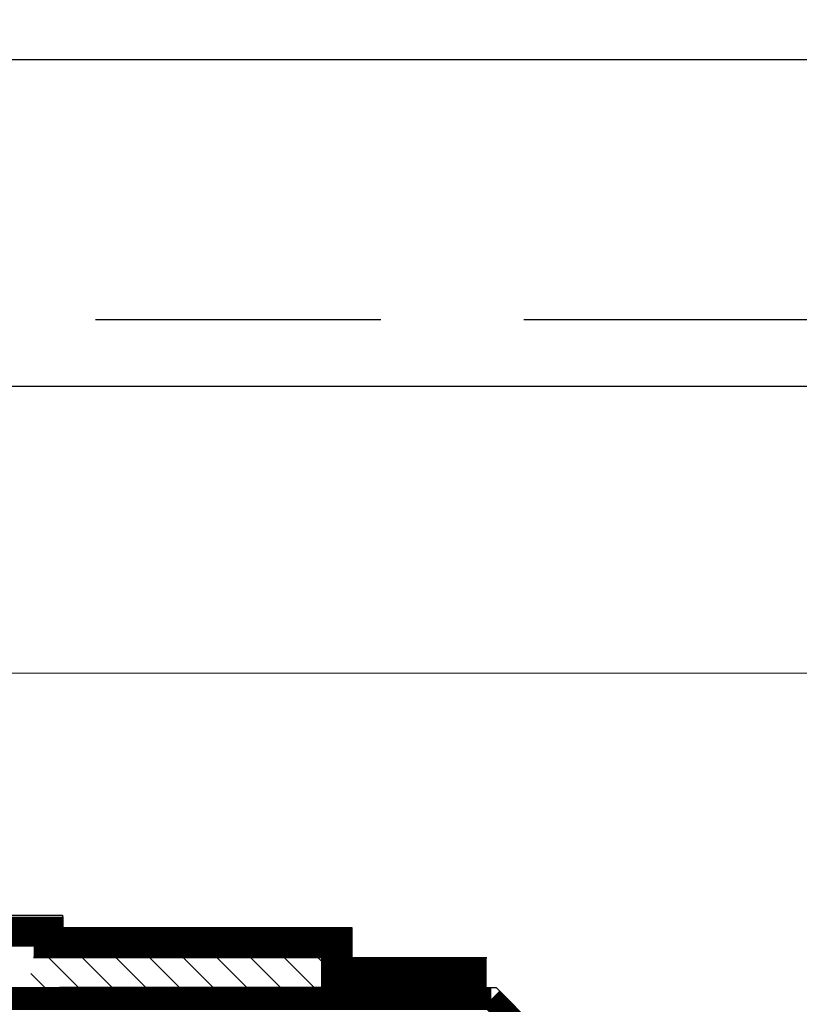
# Model space of a CAD drawing. Units: millimetres. Extents: x 8196 to 9087, y 2730 to 3360.
# Drawn here: x 8744 to 8848, y 3026 to 3158 of the extents above; entities that cross this region are included whole.
import ezdxf

# ---------------------------------------------------------------- set-up
doc = ezdxf.new("R2010")
doc.units = ezdxf.units.MM
for name, pattern in [('ACAD_ISO03W100', [30, 12, -18]), ('AI9-LType1', [114.3, 76.2, -38.1]), ('Čárkovaná', [28.222222, 14.111111, -14.111111])]:
    doc.linetypes.add(name, pattern=pattern)
for name, color, linetype, lineweight in [('03_Ocelové prvky', 251, 'Continuous', 18), ('09_Tep.izolace', 7, 'IZOLACE', 18), ('11_hydroizolace', 7, 'ACAD_ISO03W100', 100)]:
    doc.layers.add(name, color=color, linetype=linetype, lineweight=lineweight)
doc.linetypes.add('IZOLACE', pattern='A,0.00254,-2.54,[134,ltypeshp.shx,S=2.54,R=0,X=-2.54,Y=0],-5.08,[134,ltypeshp.shx,S=2.54,R=180,X=2.54,Y=0],-2.54', length=10.16254)

msp = doc.modelspace()

# ---------------------------------------------------------------- hatches: boundary and pattern name
at = {"layer": '03_Ocelové prvky'}
h = msp.add_hatch(dxfattribs=at)
h.set_pattern_fill('ANSI31', color=256, angle=90)
h.set_pattern_definition([(135, (-13923.7316, 5130.8626), (-2.24506403, -2.24506403), [])])
h.paths.add_polyline_path([(8746.15, 3032.61), (8746.15, 3030.79), (8744.83, 3028.61), (8784.76, 3028.61), (8784.76, 3032.61)])

# ---------------------------------------------------------------- linework, layer by layer
at = {"linetype": 'ByBlock', "lineweight": -2}
msp.add_line((8695.08, 3152.48), (8913.69, 3152.48), dxfattribs=at)
at = {"linetype": 'AI9-LType1', "ltscale": 0.5}
msp.add_line((8697.4, 3117.76), (8913.69, 3117.76), dxfattribs=at)
for p, q in [((8687.76, 3108.87), (8913.69, 3108.87)), ((8729.57, 3038.27), (8750.16, 3038.27)), ((8750.16, 3038.27), (8750.16, 3036.61)), ((8750.16, 3036.61), (8788.76, 3036.61)), ((8788.76, 3036.61), (8788.76, 3032.61)), ((8765.76, 3032.61), (8767.76, 3032.61)), ((8767.76, 3032.61), (8767.76, 3032.61)), ((8777.26, 3032.61), (8784.76, 3032.61)), ((8784.76, 3032.61), (8784.76, 3028.61)), ((8788.76, 3032.61), (8806.76, 3032.61)), ((8792.76, 3032.61), (8792.76, 3028.61)), ((8764.76, 3028.61), (8770.76, 3028.61)), ((8770.76, 3028.61), (8772.76, 3028.61)), ((8772.76, 3028.61), (8772.76, 3028.61))]:
    msp.add_line(p, q)
at = {"ltscale": 1.7}
for p in [(8619.76, 3028.61), (8819.76, 3016.85)]:
    msp.add_line(p, (8808, 3028.61), dxfattribs=at)
at = {"layer": '03_Ocelové prvky', "lineweight": 35}
for p, q in [((8784.76, 3032.61), (8746.29, 3032.61)), ((8784.76, 3028.61), (8784.76, 3032.61)), ((8789.76, 3028.61), (8749.76, 3028.61))]:
    msp.add_line(p, q, dxfattribs=at)
at = {"layer": '09_Tep.izolace', "color": 8, "ltscale": 3.5}
msp.add_line((8692.52, 3070.55), (8909.53, 3070.55), dxfattribs=at)
at = {"layer": '11_hydroizolace', "linetype": 'Čárkovaná', "lineweight": -2, "const_width": 4}
msp.add_lwpolyline([(8681.84, 3155.8), (8681.84, 3124.73), (8685.76, 3124.73), (8685.76, 3034.61), (8731.91, 3034.61), (8731.91, 3036.07), (8748.29, 3036.07), (8748.29, 3034.61), (8786.76, 3034.61), (8786.76, 3030.61), (8806.76, 3030.61)], dxfattribs=at)
at = {"layer": '11_hydroizolace', "ltscale": 0.7, "const_width": 3}
msp.add_lwpolyline([(8807.38, 3027.11), (8629.76, 3027.11)], dxfattribs=at)
at = {"layer": '11_hydroizolace', "const_width": 3}
msp.add_lwpolyline([(8807.38, 3027.11), (8818.26, 3016.23)], dxfattribs=at)

doc.saveas('drawing.dxf')
